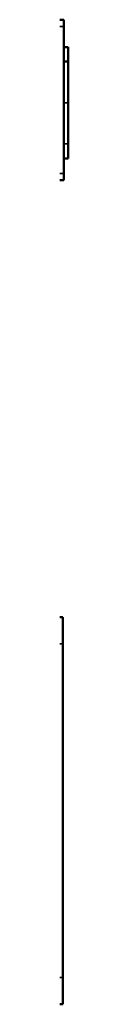
# Model space of a CAD drawing. Units: inches. Extents: x 1 to 168, y 1 to 130.
# Drawn here: x 23 to 23, y 51 to 56 of the extents above; entities that cross this region are included whole.
import ezdxf

# ---------------------------------------------------------------- set-up
doc = ezdxf.new("R2010")
doc.units = ezdxf.units.IN
doc.header["$LTSCALE"] = 7.692308
doc.header["$MEASUREMENT"] = 0
doc.layers.add('Visible (ANSI)', color=7, linetype='Continuous', lineweight=50)
doc.layers.add('Visible Narrow (ANSI)', color=7, linetype='Continuous', lineweight=35)

msp = doc.modelspace()

# ---------------------------------------------------------------- linework, layer by layer
at = {"layer": 'Visible (ANSI)'}
for p, q in [((22.8212, 55.8102), (22.8012, 55.8102)), ((22.8212, 55.8102), (22.8212, 55.7789)), ((22.8212, 55.0914), (22.8212, 55.7789)), ((22.8212, 55.6821), (22.8412, 55.6821)), ((22.8412, 55.6145), (22.8412, 55.6821)), ((22.8212, 55.6145), (22.8412, 55.6145)), ((22.8412, 55.4216), (22.8412, 55.6145)), ((22.8412, 55.2291), (22.8412, 55.4216)), ((22.8412, 55.1611), (22.8412, 55.2291)), ((22.8212, 55.1611), (22.8412, 55.1611)), ((22.8012, 55.0602), (22.8212, 55.0602)), ((22.8212, 55.0914), (22.8212, 55.0602)), ((22.8162, 53.017), (22.8012, 53.017)), ((22.8162, 52.892), (22.8162, 53.017)), ((22.8162, 52.892), (22.8162, 51.332)), ((22.8162, 51.207), (22.8162, 51.332)), ((22.8162, 51.207), (22.8012, 51.207))]:
    msp.add_line(p, q, dxfattribs=at)
at = {"layer": 'Visible Narrow (ANSI)'}
for p, q in [((22.8012, 55.7789), (22.8212, 55.7789)), ((22.8212, 55.4216), (22.8412, 55.4216)), ((22.8212, 55.2291), (22.8412, 55.2291)), ((22.8212, 55.0914), (22.8012, 55.0914)), ((22.8162, 52.892), (22.8012, 52.892)), ((22.8162, 51.332), (22.8012, 51.332))]:
    msp.add_line(p, q, dxfattribs=at)

doc.saveas('drawing.dxf')
